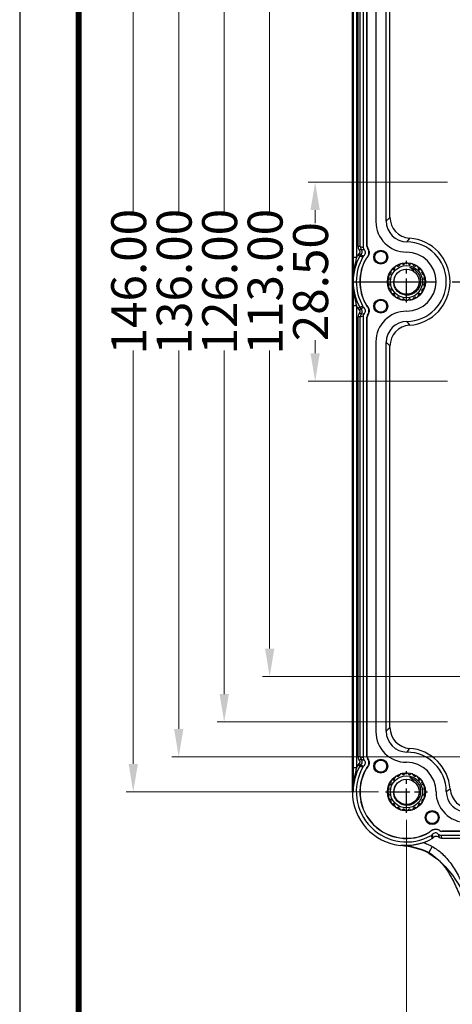
# Model space of a CAD drawing. Units: millimetres. Extents: x 2808 to 3297, y -1265 to -926.
# Drawn here: x 2808 to 2870, y -1148 to -1008 of the extents above; entities that cross this region are included whole.
import ezdxf
from ezdxf.enums import TextEntityAlignment as Align

# ---------------------------------------------------------------- set-up
doc = ezdxf.new("R2010")
doc.units = ezdxf.units.MM
doc.linetypes.add('CENTER', pattern=[50.8, 31.75, -6.35, 6.35, -6.35])
doc.layers.add('dim', color=3, linetype='Continuous', lineweight=9)
doc.layers.add('from', color=7, linetype='Continuous')
doc.styles.add('FFS', font='SIMFANG.TTF', dxfattribs={"width": 0.9})
doc.styles.add('宋体', font='SimSun.ttf')
doc.dimstyles.new('YanXiu', dxfattribs={"dimtxt": 2.5, "dimasz": 2.2, "dimexe": 1, "dimexo": 0.6, "dimgap": 0.66, "dimtad": 0, "dimzin": 1, "dimdsep": 46, "dimtxsty": 'FFS', "dimcen": 0, "dimclrd": 256, "dimclre": 131, "dimclrt": 42, "dimazin": 0, "dimtfac": 1, "dimtofl": 0, "dimtmove": 0, "dimatfit": 3, "dimfxl": 0, "dimlwd": 5, "dimlwe": 5, "dimarcsym": 0})

# ---------------------------------------------------------------- blocks, each defined once
blk = doc.blocks.new('*D15')
at = {"layer": 'Defpoints', "color": 0}
for p in [(-39, -75.98), (39, -75.98), (39, -124.72)]:
    blk.add_point(p, dxfattribs=at)
at = {"layer": 'dim', "color": 131, "lineweight": 5}
for p, q in [((-39, -76.98), (-39, -125.72)), ((39, -76.98), (39, -125.72))]:
    blk.add_line(p, q, dxfattribs=at)
at = {"layer": 'dim', "lineweight": 5}
for p, q in [((-35, -124.72), (-8.33, -124.72)), ((35, -124.72), (8.33, -124.72))]:
    blk.add_line(p, q, dxfattribs=at)
at = {"layer": 'dim'}
for points in [[(-35, -124.05), (-35, -125.39), (-39, -124.72)], [(35, -124.05), (35, -125.39), (39, -124.72)]]:
    blk.add_solid(points, dxfattribs=at)
at = {"layer": 'dim', "color": 42, "insert": (0, -124.72), "char_height": 5, "attachment_point": 5, "style": 'FFS'}
blk.add_mtext('78.00', dxfattribs=at)
blk = doc.blocks.new('*D12')
at = {"layer": 'Defpoints', "color": 0}
for p in [(-41.98, 73), (-78.06, -73), (-41.98, -73)]:
    blk.add_point(p, dxfattribs=at)
at = {"layer": 'dim', "color": 131, "lineweight": 5}
for p, q in [((-42.98, 73), (-79.06, 73)), ((-42.98, -73), (-79.06, -73))]:
    blk.add_line(p, q, dxfattribs=at)
at = {"layer": 'dim', "lineweight": 5}
for p, q in [((-78.06, 69), (-78.06, 9.84)), ((-78.06, -69), (-78.06, -9.84))]:
    blk.add_line(p, q, dxfattribs=at)
at = {"layer": 'dim'}
for points in [[(-78.72, 69), (-77.39, 69), (-78.06, 73)], [(-78.72, -69), (-77.39, -69), (-78.06, -73)]]:
    blk.add_solid(points, dxfattribs=at)
at = {"layer": 'dim', "color": 42, "insert": (-78.06, 0), "char_height": 5, "attachment_point": 5, "rotation": 90, "style": 'FFS'}
blk.add_mtext('146.00', dxfattribs=at)
blk = doc.blocks.new('*D19')
at = {"layer": 'Defpoints', "color": 0}
for p in [(-15.14, 68), (-71.56, -68), (-15.14, -68)]:
    blk.add_point(p, dxfattribs=at)
at = {"layer": 'dim', "color": 131, "lineweight": 5}
for p, q in [((-16.14, 68), (-72.56, 68)), ((-16.14, -68), (-72.56, -68))]:
    blk.add_line(p, q, dxfattribs=at)
at = {"layer": 'dim', "lineweight": 5}
for p, q in [((-71.56, 64), (-71.56, 9.84)), ((-71.56, -64), (-71.56, -9.84))]:
    blk.add_line(p, q, dxfattribs=at)
at = {"layer": 'dim'}
for points in [[(-72.22, 64), (-70.89, 64), (-71.56, 68)], [(-72.22, -64), (-70.89, -64), (-71.56, -68)]]:
    blk.add_solid(points, dxfattribs=at)
at = {"layer": 'dim', "color": 42, "insert": (-71.56, 0), "char_height": 5, "attachment_point": 5, "rotation": 90, "style": 'FFS'}
blk.add_mtext('136.00', dxfattribs=at)
blk = doc.blocks.new('*D20')
at = {"layer": 'Defpoints', "color": 0}
for p in [(-32.14, 63), (-65.06, -63), (-32.14, -63)]:
    blk.add_point(p, dxfattribs=at)
at = {"layer": 'dim', "color": 131, "lineweight": 5}
for p, q in [((-33.14, 63), (-66.06, 63)), ((-33.14, -63), (-66.06, -63))]:
    blk.add_line(p, q, dxfattribs=at)
at = {"layer": 'dim', "lineweight": 5}
for p, q in [((-65.06, 59), (-65.06, 9.84)), ((-65.06, -59), (-65.06, -9.84))]:
    blk.add_line(p, q, dxfattribs=at)
at = {"layer": 'dim'}
for points in [[(-65.72, 59), (-64.39, 59), (-65.06, 63)], [(-65.72, -59), (-64.39, -59), (-65.06, -63)]]:
    blk.add_solid(points, dxfattribs=at)
at = {"layer": 'dim', "color": 42, "insert": (-65.06, 0), "char_height": 5, "attachment_point": 5, "rotation": 90, "style": 'FFS'}
blk.add_mtext('126.00', dxfattribs=at)
blk = doc.blocks.new('*D21')
at = {"layer": 'Defpoints', "color": 0}
for p in [(-27.66, 56.5), (-58.56, -56.5), (-27.66, -56.5)]:
    blk.add_point(p, dxfattribs=at)
at = {"layer": 'dim', "color": 131, "lineweight": 5}
for p, q in [((-28.66, 56.5), (-59.56, 56.5)), ((-28.66, -56.5), (-59.56, -56.5))]:
    blk.add_line(p, q, dxfattribs=at)
at = {"layer": 'dim', "lineweight": 5}
for p, q in [((-58.56, 52.5), (-58.56, 9.84)), ((-58.56, -52.5), (-58.56, -9.84))]:
    blk.add_line(p, q, dxfattribs=at)
at = {"layer": 'dim'}
for points in [[(-59.22, 52.5), (-57.89, 52.5), (-58.56, 56.5)], [(-59.22, -52.5), (-57.89, -52.5), (-58.56, -56.5)]]:
    blk.add_solid(points, dxfattribs=at)
at = {"layer": 'dim', "color": 42, "insert": (-58.56, 0), "char_height": 5, "attachment_point": 5, "rotation": 90, "style": 'FFS'}
blk.add_mtext('113.00', dxfattribs=at)
blk = doc.blocks.new('*D22')
at = {"layer": 'Defpoints', "color": 0}
for p in [(-32.14, 14.25), (-52.06, -14.25), (-32.14, -14.25)]:
    blk.add_point(p, dxfattribs=at)
at = {"layer": 'dim', "color": 131, "lineweight": 5}
for p, q in [((-33.14, 14.25), (-53.06, 14.25)), ((-33.14, -14.25), (-53.06, -14.25))]:
    blk.add_line(p, q, dxfattribs=at)
at = {"layer": 'dim', "lineweight": 5}
for p, q in [((-52.06, 10.25), (-52.06, 8.36)), ((-52.06, -10.25), (-52.06, -8.36))]:
    blk.add_line(p, q, dxfattribs=at)
at = {"layer": 'dim'}
for points in [[(-52.72, 10.25), (-51.39, 10.25), (-52.06, 14.25)], [(-52.72, -10.25), (-51.39, -10.25), (-52.06, -14.25)]]:
    blk.add_solid(points, dxfattribs=at)
at = {"layer": 'dim', "color": 42, "insert": (-52.06, 0), "char_height": 5, "attachment_point": 5, "rotation": 90, "style": 'FFS'}
blk.add_mtext('28.50', dxfattribs=at)
blk = doc.blocks.new('*u11')
at = {"color": 7}
for radius in [2.3, 1.8]:
    blk.add_circle((0, 0), radius, dxfattribs=at)
for centre, radius, start, end in [((-1.93, 1.4), 0.315, 84.2919, 203.7081), ((-1.88, 1.86), 0.15, 264.2919, 315.2779), ((0, 0), 2.5, 134.7221, 135.2779), ((-1.86, 1.88), 0.15, 314.7221, 5.7081), ((-1.4, 1.93), 0.315, 66.2919, 185.7081), ((-1.21, 2.36), 0.15, 246.2919, 297.2779), ((0, 0), 2.5, 116.7221, 117.2779), ((-1.19, 2.37), 0.15, 296.7221, 347.7081), ((-0.74, 2.27), 0.315, 48.2919, 167.7081), ((-0.43, 2.62), 0.15, 228.2919, 279.2779), ((0, 0), 2.5, 98.7221, 99.2779), ((-0.4, 2.62), 0.15, 278.7221, 329.7081), ((0, 2.38), 0.315, 30.2919, 149.7081), ((0.4, 2.62), 0.15, 210.2919, 261.2779), ((0, 0), 2.5, 80.7221, 81.2779), ((0.43, 2.62), 0.15, 260.7221, 311.7081), ((0.74, 2.27), 0.315, 12.2919, 131.7081), ((1.19, 2.37), 0.15, 192.2919, 243.2779), ((0, 0), 2.5, 62.7221, 63.2779), ((1.21, 2.36), 0.15, 242.7221, 293.7081), ((1.4, 1.93), 0.315, 354.2919, 113.7081), ((1.86, 1.88), 0.15, 174.2919, 225.2779), ((0, 0), 2.5, 44.7221, 45.2779), ((1.88, 1.86), 0.15, 224.7221, 275.7081), ((1.93, 1.4), 0.315, 336.2919, 95.7081), ((-2.38, 0), 0.315, 120.2919, 239.7081), ((-2.27, 0.74), 0.315, 102.2919, 221.7081), ((-2.62, 0.4), 0.15, 300.2919, 351.2779), ((-2.62, 0.43), 0.15, 350.7221, 41.7081), ((0, 0), 2.5, 170.7221, 171.2779), ((-2.37, 1.19), 0.15, 282.2919, 333.2779), ((0, 0), 2.5, 152.7221, 153.2779), ((-2.36, 1.21), 0.15, 332.7221, 23.7081), ((-0.02, -0.06), 1.81, 152.3755, 178.1396), ((2.36, 1.21), 0.15, 156.2919, 207.2779), ((0, 0), 2.5, 26.7221, 27.2779), ((2.37, 1.19), 0.15, 206.7221, 257.7081), ((2.27, 0.74), 0.315, 318.2919, 77.7081), ((2.62, 0.43), 0.15, 138.2919, 189.2779), ((0, 0), 2.5, 8.7221, 9.2779), ((2.62, 0.4), 0.15, 188.7221, 239.7081), ((2.38, 0), 0.315, 300.2919, 59.7081), ((-2.27, -0.74), 0.315, 138.2919, 257.7081), ((-2.62, -0.4), 0.15, 8.7221, 59.7081), ((-2.62, -0.43), 0.15, 318.2919, 9.2779), ((0, 0), 2.5, 188.7221, 189.2779), ((-2.37, -1.19), 0.15, 26.7221, 77.7081), ((-1.93, -1.4), 0.315, 156.2919, 275.7081), ((0, 0), 2.5, 206.7221, 207.2779), ((-2.36, -1.21), 0.15, 336.2919, 27.2779), ((1.93, -1.4), 0.315, 264.2919, 23.7081), ((2.36, -1.21), 0.15, 152.7221, 203.7081), ((0, 0), 2.5, 332.7221, 333.2779), ((2.37, -1.19), 0.15, 102.2919, 153.2779), ((2.27, -0.74), 0.315, 282.2919, 41.7081), ((2.62, -0.4), 0.15, 120.2919, 171.2779), ((0, 0), 2.5, 350.7221, 351.2779), ((2.62, -0.43), 0.15, 170.7221, 221.7081), ((-1.88, -1.86), 0.15, 44.7221, 95.7081), ((0, 0), 2.5, 224.7221, 225.2779), ((-1.86, -1.88), 0.15, 354.2919, 45.2779), ((-1.4, -1.93), 0.315, 174.2919, 293.7081), ((-1.21, -2.36), 0.15, 62.7221, 113.7081), ((0, 0), 2.5, 242.7221, 243.2779), ((-1.19, -2.37), 0.15, 12.2919, 63.2779), ((-0.74, -2.27), 0.315, 192.2919, 311.7081), ((-0.43, -2.62), 0.15, 80.7221, 131.7081), ((0, 0), 2.5, 260.7221, 261.2779), ((-0.4, -2.62), 0.15, 30.2919, 81.2779), ((0, -2.38), 0.315, 210.2919, 329.7081), ((0.4, -2.62), 0.15, 98.7221, 149.7081), ((0, 0), 2.5, 278.7221, 279.2779), ((0.43, -2.62), 0.15, 48.2919, 99.2779), ((0.74, -2.27), 0.315, 228.2919, 347.7081), ((1.19, -2.37), 0.15, 116.7221, 167.7081), ((0, 0), 2.5, 296.7221, 297.2779), ((1.21, -2.36), 0.15, 66.2919, 117.2779), ((1.4, -1.93), 0.315, 246.2919, 5.7081), ((1.86, -1.88), 0.15, 134.7221, 185.7081), ((0, 0), 2.5, 314.7221, 315.2779), ((1.88, -1.86), 0.15, 84.2919, 135.2779)]:
    blk.add_arc(centre, radius, start, end, dxfattribs=at)
for points, start_tangent, end_tangent in [([(0.47, 2.05), (0.76, 1.95), (1.04, 1.81), (1.29, 1.62), (1.51, 1.41), (1.69, 1.17), (1.84, 0.9), (1.94, 0.61), (2, 0.3), (2.02, 0)], (0.968084, -0.250628), (-0.030097, -0.999547)), ([(1.12, 1.41), (1, 1.59), (0.84, 1.76), (0.67, 1.91), (0.47, 2.05)], (-0.515868, 0.856668), (-0.861506, 0.507748)), ([(2.02, 0), (1.98, -0.33), (1.89, -0.65), (1.75, -0.94), (1.56, -1.21), (1.34, -1.44), (1.08, -1.63), (0.79, -1.78), (0.49, -1.88), (0.18, -1.92), (-0.14, -1.91), (-0.45, -1.85), (-0.74, -1.75), (-1.02, -1.59), (-1.26, -1.39), (-1.46, -1.16), (-1.63, -0.9), (-1.74, -0.61), (-1.81, -0.31), (-1.83, 0)], (-0.030097, -0.999547), (0.033238, 0.999447))]:
    blk.add_spline(points, degree=3, dxfattribs=dict(at, start_tangent=start_tangent, end_tangent=end_tangent))
blk = doc.blocks.new('TK-D')
at = {"layer": 'from'}
blk.add_lwpolyline([(-594.5, -413.12), (594.5, -413.12), (594.5, 413.12), (-594.5, 413.12)], close=True, dxfattribs=at)
at = {"layer": 'from', "const_width": 2.05}
blk.add_lwpolyline([(-574.01, -392.63), (-574.01, 392.63), (574.01, 392.63), (574.01, -392.63), (-574.01, -392.63)], dxfattribs=at)
at = {"layer": 'from', "color": 6, "style": '宋体', "width": 0.7}
blk.add_attdef('70001', text='', height=8.32, dxfattribs=at).set_placement((430.84, -344.43), align=Align.MIDDLE)
blk = doc.blocks.new('u292')
at = {"color": 7}
for p, q in [((-46.738, -73), (-46.738, 73)), ((-46.642, 69.558), (-46.642, 3.442)), ((-46.142, 69.558), (-46.142, 3.442)), ((-45.928, 5.016), (-45.928, 67.984)), ((-45.628, 5.016), (-45.628, 67.984)), ((-45.173, 68.103), (-45.173, 4.897)), ((-44.662, 5.074), (-44.662, 67.926)), ((-44.641, 5.081), (-44.641, 67.919)), ((-43.369, 64.4), (-43.369, 8.6)), ((-41.907, 8.687), (-41.907, 64.313)), ((-41.357, 9.215), (-41.357, 63.785)), ((-43.369, 8.6), (-43.395, 8.6)), ((-45.628, 5.016), (-45.928, 5.016)), ((-45.49, 4.671), (-45.707, 4.464)), ((-45.628, 5.016), (-45.173, 4.897)), ((-45.49, 4.671), (-45.035, 4.552)), ((-44.662, 5.074), (-44.641, 5.081)), ((-44.567, 4.78), (-44.547, 4.789)), ((-46.142, 3.442), (-46.642, 3.442)), ((-45.689, 3.668), (-45.952, 3.812)), ((-45.555, 3.824), (-45.738, 4.062)), ((-45.555, 3.824), (-45.099, 3.705)), ((-44.831, 3.223), (-44.814, 3.209)), ((-44.725, 3.355), (-44.709, 3.341)), ((-38.998, 4.226), (-38.998, 4.2)), ((-46.142, -3.442), (-46.642, -3.442)), ((-46.642, -3.442), (-46.642, -69.558)), ((-46.142, -3.442), (-46.142, -69.558)), ((-45.689, -3.668), (-45.952, -3.812)), ((-45.555, -3.824), (-45.738, -4.062)), ((-45.555, -3.824), (-45.099, -3.705)), ((-44.831, -3.223), (-44.814, -3.209)), ((-44.725, -3.355), (-44.709, -3.341)), ((-38.998, -4.226), (-38.998, -4.2)), ((-45.628, -5.016), (-45.928, -5.016)), ((-45.928, -67.984), (-45.928, -5.016)), ((-45.49, -4.671), (-45.707, -4.464)), ((-45.628, -5.016), (-45.173, -4.897)), ((-45.628, -67.984), (-45.628, -5.016)), ((-45.49, -4.671), (-45.035, -4.552)), ((-45.173, -4.897), (-45.173, -68.103)), ((-44.662, -5.074), (-44.641, -5.081)), ((-44.662, -67.926), (-44.662, -5.074)), ((-44.641, -67.919), (-44.641, -5.081)), ((-44.567, -4.78), (-44.547, -4.789)), ((-43.369, -8.6), (-43.395, -8.6)), ((-43.369, -8.6), (-43.369, -64.4)), ((-41.907, -64.313), (-41.907, -8.687)), ((-41.357, -63.785), (-41.357, -9.215)), ((-43.369, -64.4), (-43.395, -64.4)), ((-45.628, -67.984), (-45.928, -67.984)), ((-45.555, -69.176), (-45.738, -68.938)), ((-45.49, -68.329), (-45.707, -68.536)), ((-45.628, -67.984), (-45.173, -68.103)), ((-45.49, -68.329), (-45.035, -68.448)), ((-44.662, -67.926), (-44.641, -67.919)), ((-44.567, -68.22), (-44.547, -68.211)), ((-38.998, -68.774), (-38.998, -68.8)), ((-46.142, -69.558), (-46.642, -69.558)), ((-45.689, -69.332), (-45.952, -69.188)), ((-45.555, -69.176), (-45.099, -69.295)), ((-44.831, -69.777), (-44.814, -69.791)), ((-44.725, -69.645), (-44.709, -69.659)), ((-46.628, -73), (-46.738, -73)), ((-34.774, -72.998), (-34.8, -72.998)), ((-35.777, -78.831), (-35.791, -78.814)), ((-35.645, -78.725), (-35.659, -78.709)), ((-34.22, -78.567), (-34.211, -78.547)), ((-33.926, -78.662), (-33.919, -78.641)), ((33.926, -78.662), (-33.926, -78.662)), ((33.919, -78.641), (-33.919, -78.641)), ((-35.175, -79.56), (-35.295, -79.099)), ((-34.448, -79.035), (-34.328, -79.495)), ((-34.103, -79.173), (34.103, -79.173)), ((-34.103, -79.173), (-33.983, -79.633)), ((-33.983, -79.633), (33.983, -79.633)), ((-39.812, -80.607), (-39.812, -80.695)), ((-35.327, -80.813), (-35.812, -81.688)), ((-35.812, -81.687), (-35.812, -81.785))]:
    blk.add_line(p, q, dxfattribs=at)
at = {"color": 1, "linetype": 'CENTER', "ltscale": 0.10854}
for p, q in [((-39, -2.985), (-39, 2.985)), ((-41.985, 0), (-36.015, 0)), ((-39, -75.985), (-39, -70.015)), ((-41.985, -73), (-36.015, -73))]:
    blk.add_line(p, q, dxfattribs=at)
at = {"color": 1, "linetype": 'CENTER', "ltscale": 0.373905}
blk.add_line((-46.738, 0), (46.738, 0), dxfattribs=at)
at = {"color": 7}
for centre, radius in [((-42.677, 3.5), 1), ((-42.677, 3.5), 0.86), ((-39, 0), 2.713), ((-42.677, -3.5), 1), ((-42.677, -3.5), 0.86), ((-42.677, -69.323), 1), ((-42.677, -69.323), 0.86), ((-39, -73), 2.713), ((-35.323, -76.677), 1), ((-35.323, -76.677), 0.86)]:
    blk.add_circle(centre, radius, dxfattribs=at)
for centre, radius, start, end in [((-38.995, 8.6), 4.374, 180, 269.96848), ((-23.703, -9.72), 25.889, 132.99384, 134.68092), ((-38.908, 8.687), 2.999, 179.99661, 269.3926), ((-38.358, 9.215), 2.999, 179.99721, 266.01489), ((-27.158, -2.132), 14.14, 143.78221, 146.42577), ((-39, 0), 5.688, 270.61078, 89.38922), ((-39, 0), 6.238, 273.98792, 86.01208), ((-45.128, 5.016), 0.8, 180.00171, 223.62377), ((-45.128, 5.016), 0.5, 180.00578, 223.63064), ((-44.673, 4.897), 0.5, 180.00115, 223.62401), ((-44.162, 5.074), 0.5, 179.99942, 215.94298), ((-44.142, 5.081), 0.5, 179.99943, 215.69932), ((540.864, 4.142), 587.507, 180.068246, 180.403931), ((-39, 0), 7.628, 151.2621, 208.7379), ((-39, 0), 7.173, 150.26979, 209.73021), ((-39, 0), 7.928, 151.2621, 154.26883), ((-45.25, 3.427), 0.8, 127.5253, 151.26144), ((-45.25, 3.427), 0.5, 127.51929, 151.25865), ((-35.702, 44.177), 41.722, 256.15073, 256.80074), ((-39, 0), 6.662, 151.06978, 208.93021), ((-39, 0), 6.641, 151.10325, 208.89675), ((-44.794, 3.309), 0.5, 127.54655, 150.26952), ((-44.393, 2.981), 0.5, 131.55457, 151.06986), ((-44.377, 2.968), 0.5, 131.68474, 151.10332), ((-39, 0), 4.226, 270.03152, 89.96848), ((536.872, -4.125), 583.514, 179.594925, 179.932904), ((-39, 0), 7.928, 205.73117, 208.7379), ((-45.25, -3.427), 0.8, 208.73829, 232.47497), ((-36.004, -42.922), 40.431, 103.18896, 103.85973), ((-45.25, -3.427), 0.5, 208.74096, 232.48109), ((-44.794, -3.309), 0.5, 209.73049, 232.45348), ((-44.393, -2.981), 0.5, 208.93014, 228.44549), ((-44.377, -2.968), 0.5, 208.89667, 228.31532), ((-38.995, -8.6), 4.374, 90.03152, 180), ((-45.128, -5.016), 0.8, 136.37593, 179.99852), ((-45.128, -5.016), 0.5, 136.3689, 179.99469), ((-44.673, -4.897), 0.5, 136.37599, 179.99885), ((-44.162, -5.074), 0.5, 144.05704, 180.00058), ((-44.142, -5.081), 0.5, 144.3007, 180.00057), ((-38.908, -8.687), 2.999, 90.6074, 180.00339), ((-38.358, -9.215), 2.999, 93.98511, 180.00278), ((-27.158, 2.132), 14.14, 213.57423, 216.21779), ((-23.703, 9.72), 25.889, 225.31908, 227.00616), ((-38.995, -64.4), 4.374, 180, 269.96848), ((-23.721, -82.702), 25.863, 132.993, 134.68176), ((-38.908, -64.313), 2.999, 179.99662, 269.3926), ((-38.358, -63.785), 2.999, 179.99721, 266.01489), ((-27.174, -75.121), 14.121, 143.78044, 146.42754), ((-39, -73), 5.688, 0.61078, 89.38922), ((-39, -73), 6.238, 3.98792, 86.01208), ((-45.25, -69.573), 0.8, 127.5253, 151.26144), ((-45.128, -67.984), 0.8, 180.00171, 223.62377), ((-45.128, -67.984), 0.5, 180.00578, 223.63064), ((-44.673, -68.103), 0.5, 180.00115, 223.62401), ((-44.162, -67.926), 0.5, 179.99942, 215.94437), ((-44.142, -67.919), 0.5, 179.99943, 215.70079), ((-39, -73), 4.226, 0.03152, 89.96848), ((540.855, -68.858), 587.497, 180.068245, 180.403934), ((-39, -73), 7.628, 151.2621, 180), ((-39, -73), 7.173, 150.26979, 299.73021), ((-39, -73), 7.928, 151.2621, 154.26883), ((-45.25, -69.573), 0.5, 127.51929, 151.25865), ((-35.702, -28.823), 41.722, 256.15073, 256.80074), ((-39, -73), 6.662, 151.06976, 298.9302), ((-39, -73), 6.641, 151.10322, 298.89674), ((-44.794, -69.691), 0.5, 127.54655, 150.26952), ((-44.393, -70.019), 0.5, 131.55578, 151.06983), ((-44.377, -70.032), 0.5, 131.68596, 151.10329), ((-39, -73), 7.738, 180, 263.97915), ((-30.4, -72.995), 4.374, 180.03152, 270), ((-41.121, -61.174), 14.121, 303.57246, 306.21956), ((-30.313, -72.908), 2.999, 180.60739, 270.00339), ((-29.785, -72.358), 2.999, 183.98511, 270.00279), ((-36.032, -78.377), 0.5, 298.89666, 318.31574), ((-36.019, -78.393), 0.5, 298.93012, 318.44591), ((-33.926, -78.162), 0.5, 234.05719, 270.00058), ((-33.919, -78.142), 0.5, 234.30085, 270.00057), ((-39, -73), 7.633, 288.28754, 298.72762), ((-35.691, -78.794), 0.5, 299.73048, 322.45347), ((3.984, -69.989), 40.495, 193.18928, 193.86653), ((-35.571, -79.255), 0.5, 298.72806, 322.47406), ((-34.103, -78.673), 0.5, 226.37599, 269.99885), ((-33.983, -79.133), 0.5, 226.37592, 269.99895)]:
    blk.add_arc(centre, radius, start, end, dxfattribs=at)
for points, start_tangent, end_tangent in [([(-45.738, 4.062), (-45.709, 4.087), (-45.683, 4.118), (-45.662, 4.152), (-45.646, 4.186), (-45.635, 4.22), (-45.63, 4.252), (-45.628, 4.282), (-45.631, 4.314), (-45.64, 4.349), (-45.654, 4.386), (-45.676, 4.425), (-45.707, 4.464)], (0.7930986, 0.6090933), (-0.6898444, 0.7239576)), ([(-45.555, 3.824), (-45.494, 3.878), (-45.441, 3.941), (-45.398, 4.009), (-45.366, 4.078), (-45.344, 4.148), (-45.331, 4.219), (-45.328, 4.291), (-45.336, 4.364), (-45.353, 4.438), (-45.383, 4.514), (-45.427, 4.592), (-45.49, 4.671)], (0.7930241, 0.6091902), (-0.6898869, 0.7239172)), ([(-45.099, 3.705), (-44.946, 3.884), (-44.875, 4.11), (-44.907, 4.348), (-45.035, 4.552)], (0.7928551, 0.6094102), (-0.6899065, 0.7238985)), ([(-44.725, 3.355), (-44.503, 3.63), (-44.366, 4.067), (-44.43, 4.524), (-44.567, 4.78)], (0.7483234, 0.6633341), (-0.5869716, 0.8096075)), ([(-44.547, 4.789), (-44.447, 4.618), (-44.378, 4.431), (-44.345, 4.234), (-44.348, 4.035), (-44.389, 3.84), (-44.465, 3.656), (-44.573, 3.487), (-44.709, 3.341)], (0.5835236, -0.8120962), (-0.7468145, -0.6650324)), ([(-46.142, 3.442), (-46.221, 3.144), (-46.302, 2.811), (-46.381, 2.445), (-46.456, 2.044), (-46.522, 1.605), (-46.577, 1.122), (-46.615, 0.59), (-46.628, 0)], (-0.2670006, -0.9636964), (0.0020523, -0.9999979)), ([(-46.628, 0), (-46.616, -0.57), (-46.578, -1.117), (-46.52, -1.624), (-46.45, -2.077), (-46.375, -2.477), (-46.297, -2.834), (-46.219, -3.155), (-46.142, -3.442)], (-0.0020466, -0.9999979), (0.2669987, -0.9636969)), ([(-45.707, -4.464), (-45.685, -4.438), (-45.666, -4.409), (-45.65, -4.377), (-45.638, -4.344), (-45.631, -4.311), (-45.628, -4.278), (-45.63, -4.246), (-45.637, -4.213), (-45.649, -4.179), (-45.664, -4.147), (-45.685, -4.116), (-45.709, -4.087), (-45.738, -4.062)], (0.6898877, 0.7239165), (-0.7930906, 0.6091037)), ([(-45.49, -4.671), (-45.445, -4.618), (-45.407, -4.559), (-45.375, -4.497), (-45.351, -4.429), (-45.334, -4.356), (-45.328, -4.281), (-45.333, -4.205), (-45.348, -4.133), (-45.372, -4.065), (-45.403, -3.999), (-45.444, -3.937), (-45.494, -3.878), (-45.555, -3.824)], (0.6898575, 0.7239452), (-0.7930248, 0.6091893)), ([(-45.035, -4.552), (-44.907, -4.348), (-44.875, -4.11), (-44.946, -3.884), (-45.099, -3.705)], (0.6899065, 0.7238985), (-0.7928553, 0.60941)), ([(-44.567, -4.78), (-44.43, -4.524), (-44.366, -4.067), (-44.503, -3.63), (-44.725, -3.355)], (0.5869713, 0.8096077), (-0.7483241, 0.6633333)), ([(-44.709, -3.341), (-44.574, -3.486), (-44.466, -3.654), (-44.39, -3.838), (-44.348, -4.033), (-44.345, -4.232), (-44.378, -4.429), (-44.446, -4.617), (-44.547, -4.789)], (0.7468152, -0.6650317), (-0.5835232, -0.8120965)), ([(-45.738, -68.938), (-45.713, -68.916), (-45.69, -68.891), (-45.67, -68.862), (-45.654, -68.832), (-45.641, -68.801), (-45.632, -68.767), (-45.628, -68.731), (-45.631, -68.689), (-45.642, -68.644), (-45.66, -68.603), (-45.682, -68.567), (-45.707, -68.536)], (0.7931229, 0.6090617), (-0.6899102, 0.7238949)), ([(-45.555, -69.176), (-45.501, -69.129), (-45.454, -69.076), (-45.414, -69.019), (-45.382, -68.959), (-45.356, -68.895), (-45.338, -68.824), (-45.329, -68.74), (-45.334, -68.644), (-45.358, -68.548), (-45.394, -68.463), (-45.439, -68.391), (-45.49, -68.329)], (0.7930339, 0.6091775), (-0.6898513, 0.7239511)), ([(-45.099, -69.295), (-44.945, -69.114), (-44.875, -68.888), (-44.907, -68.652), (-45.035, -68.448)], (0.7928551, 0.6094102), (-0.6899065, 0.7238985)), ([(-44.725, -69.645), (-44.505, -69.373), (-44.367, -68.94), (-44.428, -68.481), (-44.567, -68.22)], (0.7483093, 0.6633499), (-0.5869912, 0.8095933)), ([(-44.547, -68.211), (-44.446, -68.382), (-44.378, -68.569), (-44.345, -68.766), (-44.348, -68.965), (-44.389, -69.16), (-44.465, -69.344), (-44.573, -69.513), (-44.709, -69.659)], (0.5835443, -0.8120813), (-0.7468003, -0.6650483)), ([(-46.142, -69.558), (-46.221, -69.856), (-46.302, -70.189), (-46.381, -70.555), (-46.456, -70.956), (-46.522, -71.395), (-46.577, -71.878), (-46.615, -72.41), (-46.628, -73)], (-0.2670007, -0.9636963), (0.002051, -0.9999979)), ([(-35.659, -78.709), (-35.514, -78.574), (-35.346, -78.466), (-35.162, -78.39), (-34.967, -78.348), (-34.768, -78.345), (-34.571, -78.378), (-34.383, -78.446), (-34.211, -78.547)], (0.6650262, 0.74682), (0.812098, -0.5835211)), ([(-34.22, -78.567), (-34.476, -78.43), (-34.933, -78.366), (-35.37, -78.503), (-35.645, -78.725)], (-0.8096093, 0.5869691), (-0.6633278, -0.748329)), ([(-34.448, -79.035), (-34.652, -78.907), (-34.89, -78.875), (-35.116, -78.946), (-35.295, -79.099)], (-0.7238985, 0.6899065), (-0.60941, -0.7928553)), ([(-39.812, -80.607), (-39.371, -80.638), (-38.935, -80.644), (-38.495, -80.625), (-38.049, -80.579), (-37.586, -80.504), (-37.104, -80.395), (-36.605, -80.248)], (0.9950944, -0.0989301), (0.9494937, 0.313786)), ([(-36.605, -80.248), (-35.983, -80.49), (-35.327, -80.813)], (0.9447306, -0.3278476), (0.8749004, -0.4843029)), ([(-35.175, -79.56), (-34.995, -79.406), (-34.766, -79.335), (-34.529, -79.37), (-34.328, -79.495)], (0.609129, 0.7930711), (0.7238985, -0.6899065)), ([(-39.812, -80.607), (-35.812, -81.687)], (0.9943564, -0.1060916), (0.8748507, -0.4843927)), ([(-35.812, -81.785), (-39.812, -80.695)], (-0.8711883, 0.490949), (-0.9944838, 0.1048904)), ([(-35.812, -81.687), (-34.591, -82.571), (-33.433, -83.892), (-32.379, -85.638), (-31.419, -87.735), (-30.479, -90.096), (-29.479, -92.532), (-28.368, -94.767), (-27.089, -96.656), (-25.63, -98.108), (-24.01, -99.105), (-22.142, -99.709), (-20, -99.912)], (0.8747233, -0.4846227), (1, 0.0000095)), ([(-35.327, -80.813), (-33.922, -81.828), (-32.626, -83.302), (-31.494, -85.174), (-30.498, -87.346), (-29.55, -89.727), (-28.565, -92.125), (-27.5, -94.269), (-26.315, -96.023), (-25.01, -97.324), (-23.59, -98.197), (-21.942, -98.729), (-20, -98.913)], (0.8745257, -0.4849793), (1, -0.0000544)), ([(-35.812, -81.785), (-20, -100)], (0.8711883, -0.490949), (1, 0))]:
    blk.add_spline(points, degree=3, dxfattribs=dict(at, start_tangent=start_tangent, end_tangent=end_tangent))
for p in [(-39, 0), (-39, -73)]:
    blk.add_blockref('*u11', p)
at = {"layer": 'dim'}
for base, p1, p2, picture, middle in [((-78.057, -73), (-41.985, 73), (-41.985, -73), '*D12', (-78.057, 0)), ((-71.557, -68), (-15.14, 68), (-15.14, -68), '*D19', (-71.557, 0)), ((-65.057, -63), (-32.14, 63), (-32.14, -63), '*D20', (-65.057, 0)), ((-58.557, -56.5), (-27.659, 56.5), (-27.659, -56.5), '*D21', (-58.557, 0)), ((-52.057, -14.25), (-32.14, 14.25), (-32.14, -14.25), '*D22', (-52.057, 0))]:
    dim = blk.add_linear_dim(base=base, p1=p1, p2=p2, angle=90, dimstyle='YanXiu', override={"dimtxt": 5, "dimasz": 4, "dimexe": 0.9995, "dimexo": 0.9995, "dimgap": 0.9995}, dxfattribs=at)
    dim.commit()
    dim.dimension.update_dxf_attribs({"geometry": picture, "text_midpoint": middle})
dim = blk.add_linear_dim(base=(39, -124.72), p1=(-39, -75.985), p2=(39, -75.985), dimstyle='YanXiu', override={"dimtxt": 5, "dimasz": 4, "dimexe": 0.9995, "dimexo": 0.9995, "dimgap": 0.9995}, dxfattribs=at)
dim.commit()
dim.dimension.update_dxf_attribs({"geometry": '*D15', "text_midpoint": (0, -124.72)})

msp = doc.modelspace()

# ---------------------------------------------------------------- block references
at = {"xscale": 0.41114942426384, "yscale": 0.4111494242633853, "zscale": 0.4111494242626043}
msp.add_blockref('TK-D', (3052.451, -1095.477), dxfattribs=at)
msp.add_blockref('u292', (2902.314, -1044.991))

doc.saveas('drawing.dxf')
